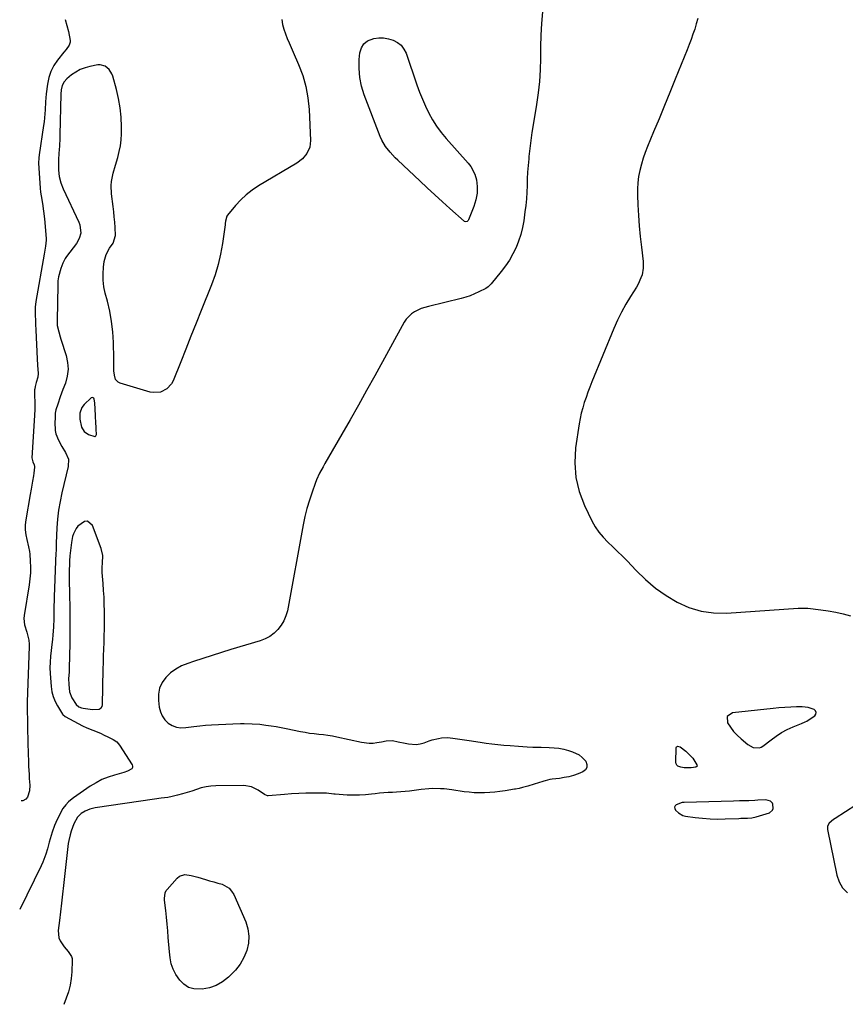
# Model space of a CAD drawing. Units: inches. Extents: x 1926682 to 1932042, y 437647 to 442978.
# Drawn here: x 1926754 to 1927238, y 441909 to 442486 of the extents above; entities that cross this region are included whole.
import ezdxf

# ---------------------------------------------------------------- set-up
doc = ezdxf.new("R2010")
doc.units = ezdxf.units.IN
doc.header["$MEASUREMENT"] = 0
for name, color, linetype in [('1', 7, 'Continuous'), ('7', 7, 'Continuous'), ('8', 7, 'Continuous')]:
    doc.layers.add(name, color=color, linetype=linetype)

msp = doc.modelspace()

# ---------------------------------------------------------------- linework, layer by layer
at = {"layer": '1', "color": 18}
for points in [[(1926796.52, 442264.47, 1870), (1926795.65, 442264.19, 1870), (1926791.67, 442260.25, 1870), (1926790.24, 442258.42, 1870), (1926789.08, 442255.14, 1870), (1926789.04, 442251.65, 1870), (1926790, 442246.97, 1870), (1926791.68, 442244.38, 1870), (1926794.24, 442242.75, 1870), (1926797.88, 442241.57, 1870), (1926798.13, 442241.59, 1870), (1926798.55, 442241.89, 1870), (1926798.87, 442242.68, 1870), (1926798.7, 442245.75, 1870), (1926798.38, 442250.73, 1870), (1926798.31, 442252.26, 1870), (1926798.24, 442253.78, 1870), (1926797.93, 442261.31, 1870), (1926797.53, 442263.3, 1870), (1926797.26, 442263.93, 1870), (1926796.52, 442264.47, 1870)], [(1926802.49, 442171.79, 1870), (1926801.58, 442175.95, 1870), (1926796.44, 442189.31, 1870), (1926793.53, 442191.79, 1870), (1926791.78, 442191.6, 1870), (1926788.01, 442188.85, 1870), (1926786.91, 442187.52, 1870), (1926785.32, 442184.55, 1870), (1926784.83, 442182.89, 1870), (1926784.22, 442179.42, 1870), (1926783.61, 442174.6, 1870), (1926783.3, 442171.57, 1870), (1926783.06, 442168.54, 1870), (1926782.97, 442167.1, 1870), (1926782.77, 442162.62, 1870), (1926782.76, 442160.38, 1870), (1926782.79, 442158.14, 1870), (1926783.04, 442148.49, 1870), (1926783.17, 442141.41, 1870), (1926783.24, 442134.34, 1870), (1926783.22, 442127.27, 1870), (1926783.13, 442120.2, 1870), (1926782.85, 442105.69, 1870), (1926782.76, 442103.27, 1870), (1926782.5, 442099.66, 1870), (1926782.54, 442096.04, 1870), (1926783.03, 442091.74, 1870), (1926784.32, 442088.37, 1870), (1926786.99, 442084.32, 1870), (1926788.51, 442083.13, 1870), (1926790.16, 442082.42, 1870), (1926791.04, 442082.22, 1870), (1926796.43, 442081.45, 1870), (1926800.39, 442081.67, 1870), (1926801.68, 442082.41, 1870), (1926802.25, 442083.2, 1870), (1926802.46, 442084.15, 1870), (1926802.8, 442105.19, 1870), (1926802.88, 442109.08, 1870), (1926802.98, 442112.96, 1870), (1926803.11, 442116.85, 1870), (1926803.26, 442120.74, 1870), (1926803.39, 442124.62, 1870), (1926803.49, 442128.51, 1870), (1926803.54, 442132.4, 1870), (1926803.54, 442136.29, 1870), (1926803.53, 442139.18, 1870), (1926803.45, 442143.21, 1870), (1926803.31, 442147.23, 1870), (1926803.06, 442151.25, 1870), (1926802.74, 442155.27, 1870), (1926802.13, 442161.69, 1870), (1926802.09, 442162.49, 1870), (1926802.2, 442164.9, 1870), (1926802.43, 442167.31, 1870), (1926802.49, 442171.79, 1870)], [(1927202.49, 442082.69, 1868), (1927199.04, 442082.44, 1868), (1927195.6, 442082.13, 1868), (1927171.82, 442079.61, 1868), (1927168.7, 442077.44, 1868), (1927168.87, 442073.65, 1868), (1927170.59, 442071.1, 1868), (1927172.47, 442068.67, 1868), (1927174.57, 442066.43, 1868), (1927176.81, 442064.32, 1868), (1927180.74, 442060.98, 1868), (1927183.98, 442059.19, 1868), (1927187.56, 442058.93, 1868), (1927188.65, 442059.36, 1868), (1927189.69, 442059.98, 1868), (1927194.42, 442063.72, 1868), (1927197.47, 442065.93, 1868), (1927200.63, 442067.96, 1868), (1927203.95, 442069.7, 1868), (1927207.38, 442071.25, 1868), (1927212.35, 442073.24, 1868), (1927214.36, 442074.17, 1868), (1927215.32, 442074.72, 1868), (1927216.25, 442075.31, 1868), (1927220.03, 442077.85, 1868), (1927220.7, 442078.81, 1868), (1927220.95, 442079.75, 1868), (1927220.55, 442080.63, 1868), (1927219.73, 442081.48, 1868), (1927218.01, 442082.13, 1868), (1927216.25, 442082.62, 1868), (1927212.6, 442082.98, 1868), (1927209.41, 442082.94, 1868), (1927205.95, 442082.85, 1868), (1927202.49, 442082.69, 1868)], [(1927191.27, 442028.42, 1868), (1927186.74, 442028.23, 1868), (1927184.94, 442028.11, 1868), (1927181.34, 442027.96, 1868), (1927179.53, 442027.93, 1868), (1927175.92, 442027.9, 1868), (1927172.31, 442027.82, 1868), (1927143.42, 442027.03, 1868), (1927142.2, 442026.9, 1868), (1927138.82, 442025.65, 1868), (1927138.19, 442024.93, 1868), (1927137.85, 442024.17, 1868), (1927137.96, 442023.35, 1868), (1927138.36, 442022.48, 1868), (1927140.06, 442020.84, 1868), (1927142.77, 442019.39, 1868), (1927144.3, 442019, 1868), (1927149.85, 442018.2, 1868), (1927154.25, 442017.7, 1868), (1927158.66, 442017.36, 1868), (1927163.07, 442017.26, 1868), (1927167.5, 442017.33, 1868), (1927175.49, 442017.67, 1868), (1927176.77, 442017.72, 1868), (1927180.64, 442017.79, 1868), (1927183.18, 442017.99, 1868), (1927185.67, 442018.55, 1868), (1927193.46, 442020.91, 1868), (1927195.33, 442022.37, 1868), (1927195.69, 442023.45, 1868), (1927195.51, 442025.89, 1868), (1927195.21, 442026.65, 1868), (1927194.17, 442027.73, 1868), (1927191.27, 442028.42, 1868)]]:
    msp.add_polyline3d(points, dxfattribs=at)
at = {"layer": '7', "color": 18}
for points in [[(1926907.59, 442485.98, 1872), (1926907.98, 442483.13, 1872), (1926908.69, 442480.35, 1872), (1926909.63, 442477.61, 1872), (1926910.74, 442474.91, 1872), (1926911.87, 442472.22, 1872), (1926913.02, 442469.53, 1872), (1926914.18, 442466.85, 1872), (1926917.37, 442459.61, 1872), (1926919.77, 442453.23, 1872), (1926921.68, 442446.73, 1872), (1926922.87, 442440.06, 1872), (1926923.57, 442433.28, 1872), (1926924.43, 442415.13, 1872), (1926923.97, 442411.1, 1872), (1926922.27, 442407.42, 1872), (1926919.59, 442404.26, 1872), (1926916.29, 442401.77, 1872), (1926893.82, 442388.41, 1872), (1926890.13, 442385.95, 1872), (1926886.63, 442383.26, 1872), (1926883.43, 442380.23, 1872), (1926880.43, 442376.97, 1872), (1926875.68, 442371.25, 1872), (1926875.27, 442370.64, 1872), (1926874.55, 442367.83, 1872), (1926874.39, 442366.33, 1872), (1926874.29, 442365.58, 1872), (1926872.76, 442354.61, 1872), (1926871.67, 442348.44, 1872), (1926870.28, 442342.35, 1872), (1926868.45, 442336.38, 1872), (1926866.33, 442330.49, 1872), (1926860.27, 442315.41, 1872), (1926857.24, 442307.87, 1872), (1926854.23, 442300.33, 1872), (1926851.22, 442292.79, 1872), (1926848.23, 442285.24, 1872), (1926843.85, 442274.18, 1872), (1926842.86, 442272.33, 1872), (1926840.1, 442269.36, 1872), (1926836.36, 442267.55, 1872), (1926832.32, 442267.22, 1872), (1926830.25, 442267.58, 1872), (1926812.7, 442272.8, 1872), (1926811.6, 442273.33, 1872), (1926810.05, 442275, 1872), (1926809.34, 442277.42, 1872), (1926809.07, 442280.02, 1872), (1926809.05, 442284.38, 1872), (1926809, 442287.22, 1872), (1926808.74, 442296.68, 1872), (1926808.36, 442302.8, 1872), (1926807.7, 442308.88, 1872), (1926806.61, 442314.89, 1872), (1926805.23, 442320.87, 1872), (1926803.97, 442325.56, 1872), (1926803.2, 442329.33, 1872), (1926802.73, 442333.11, 1872), (1926802.7, 442336.92, 1872), (1926802.97, 442340.75, 1872), (1926803.42, 442344.13, 1872), (1926804.49, 442348.24, 1872), (1926806.57, 442351.94, 1872), (1926808.73, 442354.91, 1872), (1926810.08, 442359.32, 1872), (1926809.78, 442364.09, 1872), (1926809.56, 442367.15, 1872), (1926809.3, 442370.21, 1872), (1926808.98, 442373.26, 1872), (1926808.62, 442376.31, 1872), (1926807.67, 442383.81, 1872), (1926807.48, 442388.67, 1872), (1926807.73, 442391.08, 1872), (1926808.73, 442395.88, 1872), (1926810, 442400.63, 1872), (1926811.34, 442405.09, 1872), (1926812.22, 442408.52, 1872), (1926812.91, 442411.98, 1872), (1926813.29, 442415.49, 1872), (1926813.47, 442419.03, 1872), (1926813.49, 442423.07, 1872), (1926813.3, 442428.62, 1872), (1926812.8, 442434.13, 1872), (1926811.85, 442439.58, 1872), (1926810.6, 442444.99, 1872), (1926808.49, 442452.66, 1872), (1926807.93, 442454.13, 1872), (1926806.28, 442456.74, 1872), (1926803.89, 442458.69, 1872), (1926801.09, 442459.43, 1872), (1926799.56, 442459.34, 1872), (1926795.04, 442458.42, 1872), (1926792.14, 442457.61, 1872), (1926789.36, 442456.56, 1872), (1926786.75, 442455.13, 1872), (1926784.26, 442453.44, 1872), (1926781.5, 442451.28, 1872), (1926779.81, 442449.45, 1872), (1926778.76, 442447.19, 1872), (1926778.21, 442444.68, 1872), (1926777.99, 442442.12, 1872), (1926777.4, 442418.36, 1872), (1926777.33, 442416.23, 1872), (1926777.13, 442411.98, 1872), (1926776.97, 442409.56, 1872), (1926776.84, 442407.58, 1872), (1926776.61, 442403.63, 1872), (1926776.51, 442401.53, 1872), (1926776.55, 442397.7, 1872), (1926777.04, 442393.9, 1872), (1926777.99, 442390.2, 1872), (1926779.4, 442386.64, 1872), (1926788.58, 442367.2, 1872), (1926789.16, 442365.63, 1872), (1926789.61, 442360.74, 1872), (1926788.77, 442357.53, 1872), (1926787.12, 442354.65, 1872), (1926781.33, 442347.02, 1872), (1926780.48, 442345.8, 1872), (1926779.07, 442343.18, 1872), (1926777.85, 442339.95, 1872), (1926776.58, 442335.19, 1872), (1926776.26, 442332.75, 1872), (1926776.1, 442330.29, 1872), (1926775.74, 442309.52, 1872), (1926775.73, 442308.05, 1872), (1926775.89, 442306.59, 1872), (1926776.71, 442302.88, 1872), (1926777.49, 442299.97, 1872), (1926777.94, 442298.52, 1872), (1926781.01, 442289.05, 1872), (1926781.88, 442284.97, 1872), (1926782.19, 442280.9, 1872), (1926781.67, 442276.86, 1872), (1926780.59, 442272.83, 1872), (1926779.12, 442269.01, 1872), (1926777.56, 442264.78, 1872), (1926776.12, 442260.51, 1872), (1926775.1, 442257.22, 1872), (1926774.72, 442255.16, 1872), (1926774.53, 442252, 1872), (1926774.51, 442249.88, 1872), (1926774.69, 442245.07, 1872), (1926775.05, 442243.09, 1872), (1926776.53, 442239.32, 1872), (1926778.58, 442235.73, 1872), (1926780.78, 442232.22, 1872), (1926782.46, 442228.14, 1872), (1926782.33, 442223.99, 1872), (1926778.59, 442208.4, 1872), (1926777.52, 442203.34, 1872), (1926776.65, 442198.24, 1872), (1926776.05, 442193.11, 1872), (1926775.65, 442187.95, 1872), (1926775.2, 442178.92, 1872), (1926775.15, 442176.24, 1872), (1926775.14, 442174.23, 1872), (1926775.11, 442173.56, 1872), (1926774.05, 442147.51, 1872), (1926773.96, 442144.97, 1872), (1926773.89, 442142.44, 1872), (1926773.84, 442139.91, 1872), (1926773.82, 442137.37, 1872), (1926773.79, 442134.71, 1872), (1926773.63, 442129.9, 1872), (1926773.32, 442125.09, 1872), (1926773.1, 442122.69, 1872), (1926772.5, 442117.91, 1872), (1926772.22, 442116, 1872), (1926771.83, 442112.65, 1872), (1926771.6, 442109.3, 1872), (1926771.58, 442105.95, 1872), (1926771.71, 442102.58, 1872), (1926772.26, 442094.92, 1872), (1926772.7, 442091.92, 1872), (1926773.42, 442089.02, 1872), (1926774.56, 442086.25, 1872), (1926775.99, 442083.57, 1872), (1926779, 442078.8, 1872), (1926779.15, 442078.59, 1872), (1926780.52, 442077.44, 1872), (1926785.56, 442074.6, 1872), (1926788.08, 442073.25, 1872), (1926790.63, 442071.98, 1872), (1926793.23, 442070.81, 1872), (1926796.7, 442069.4, 1872), (1926801.15, 442067.54, 1872), (1926803.34, 442066.52, 1872), (1926805.5, 442065.46, 1872), (1926808.71, 442063.82, 1872), (1926810.73, 442062.46, 1872), (1926812.32, 442060.62, 1872), (1926819.79, 442049.06, 1872), (1926820.05, 442048.21, 1872), (1926820.05, 442047.43, 1872), (1926819.66, 442046.75, 1872), (1926816.98, 442045.23, 1872), (1926814.85, 442044.53, 1872), (1926809.39, 442043.03, 1872), (1926805.66, 442041.8, 1872), (1926802.04, 442040.34, 1872), (1926798.58, 442038.51, 1872), (1926795.24, 442036.45, 1872), (1926785.36, 442029.65, 1872), (1926783.62, 442028.36, 1872), (1926782.42, 442027.28, 1872), (1926780.88, 442025.6, 1872), (1926779.16, 442023.4, 1872), (1926777.78, 442020.97, 1872), (1926775.1, 442015.31, 1872), (1926774.27, 442013.43, 1872), (1926772.84, 442009.59, 1872), (1926771.7, 442005.65, 1872), (1926771.14, 442003.68, 1872), (1926770.03, 441999.72, 1872), (1926769.09, 441996.61, 1872), (1926767.34, 441992.05, 1872), (1926766.33, 441989.82, 1872), (1926753.82, 441964.17, 1872)], [(1926780.46, 442486.06, 1874), (1926781.51, 442482.53, 1874), (1926782.36, 442478.93, 1874), (1926783.38, 442473.72, 1874), (1926783.43, 442472.72, 1874), (1926782.93, 442470.88, 1874), (1926781, 442468.43, 1874), (1926779.66, 442466.77, 1874), (1926776.05, 442462.2, 1874), (1926773.89, 442458.95, 1874), (1926772.12, 442455.54, 1874), (1926770.92, 442451.88, 1874), (1926770.11, 442448.07, 1874), (1926769.38, 442442.36, 1874), (1926768.9, 442437.71, 1874), (1926768.68, 442433.04, 1874), (1926768.58, 442430.7, 1874), (1926768.17, 442426.05, 1874), (1926767.86, 442423.74, 1874), (1926765.22, 442406.65, 1874), (1926764.98, 442404.83, 1874), (1926764.89, 442401.78, 1874), (1926765.88, 442387.09, 1874), (1926766.08, 442384.83, 1874), (1926766.34, 442382.57, 1874), (1926767.1, 442378.08, 1874), (1926767.87, 442373.6, 1874), (1926768.37, 442369.07, 1874), (1926769.25, 442357.67, 1874), (1926769.29, 442356.51, 1874), (1926768.97, 442353.06, 1874), (1926768.53, 442350.76, 1874), (1926768.32, 442349.62, 1874), (1926768.12, 442348.47, 1874), (1926763.33, 442320.57, 1874), (1926762.93, 442317.41, 1874), (1926762.82, 442313.4, 1874), (1926763, 442308.65, 1874), (1926763.15, 442306.28, 1874), (1926763.22, 442305.1, 1874), (1926763.28, 442303.91, 1874), (1926764.09, 442286.99, 1874), (1926764.28, 442283.39, 1874), (1926764.58, 442278.45, 1874), (1926764.48, 442276.23, 1874), (1926763.56, 442273.16, 1874), (1926762.84, 442270.76, 1874), (1926762.64, 442269.53, 1874), (1926762.6, 442268.91, 1874), (1926762.58, 442268.29, 1874), (1926762.67, 442259, 1874), (1926762.65, 442256.38, 1874), (1926762.6, 442255.07, 1874), (1926762.53, 442253.77, 1874), (1926760.95, 442228.98, 1874), (1926761.44, 442226.61, 1874), (1926762.38, 442224.86, 1874), (1926762.59, 442223.94, 1874), (1926762.58, 442223.46, 1874), (1926762.11, 442219.99, 1874), (1926761.88, 442218.42, 1874), (1926761.37, 442215.29, 1874), (1926760.5, 442210.6, 1874), (1926759.95, 442207.47, 1874), (1926757.41, 442192.59, 1874), (1926757.11, 442189.7, 1874), (1926757.06, 442186.82, 1874), (1926757.38, 442183.96, 1874), (1926757.95, 442181.11, 1874), (1926759.08, 442176.78, 1874), (1926759.56, 442174.01, 1874), (1926759.7, 442172.61, 1874), (1926759.99, 442168.47, 1874), (1926760.12, 442164.99, 1874), (1926760.09, 442161.53, 1874), (1926759.81, 442158.07, 1874), (1926759.37, 442154.62, 1874), (1926756.45, 442136.65, 1874), (1926756.3, 442134.78, 1874), (1926756.67, 442131.1, 1874), (1926758.09, 442126.84, 1874), (1926759.12, 442122.1, 1874), (1926759.29, 442119.68, 1874), (1926759.28, 442118.46, 1874), (1926758.16, 442085.89, 1874), (1926758.15, 442085.24, 1874), (1926758.2, 442081.96, 1874), (1926758.23, 442080.65, 1874), (1926758.34, 442075.16, 1874), (1926758.41, 442071.76, 1874), (1926758.49, 442068.36, 1874), (1926758.58, 442064.96, 1874), (1926758.68, 442061.56, 1874), (1926759, 442050.58, 1874), (1926759.08, 442048.19, 1874), (1926759.3, 442043.42, 1874), (1926759.44, 442041.03, 1874), (1926759.67, 442037.07, 1874), (1926759.57, 442033.82, 1874), (1926758.45, 442030.04, 1874), (1926757.42, 442028.87, 1874), (1926755.74, 442027.99, 1874), (1926754.64, 442028, 1874)], [(1927151.48, 442486.54, 1868), (1927150.59, 442483.45, 1868), (1927149.65, 442480.37, 1868), (1927148.64, 442477.31, 1868), (1927147.57, 442474.27, 1868), (1927146.44, 442471.26, 1868), (1927145.27, 442468.26, 1868), (1927138.27, 442451, 1868), (1927135.12, 442443.26, 1868), (1927131.95, 442435.54, 1868), (1927128.76, 442427.82, 1868), (1927125.55, 442420.12, 1868), (1927121.95, 442411.53, 1868), (1927120.61, 442408.09, 1868), (1927119.4, 442404.62, 1868), (1927118.37, 442401.09, 1868), (1927117.46, 442397.52, 1868), (1927116.78, 442393.91, 1868), (1927116.3, 442390.28, 1868), (1927116.11, 442386.62, 1868), (1927116.11, 442382.95, 1868), (1927116.33, 442377.37, 1868), (1927116.66, 442371.15, 1868), (1927117.09, 442364.94, 1868), (1927117.67, 442358.74, 1868), (1927118.36, 442352.55, 1868), (1927119.39, 442344.17, 1868), (1927119.51, 442342.19, 1868), (1927119.47, 442340.22, 1868), (1927118.76, 442336.34, 1868), (1927118.11, 442334.45, 1868), (1927116.47, 442330.83, 1868), (1927115.47, 442329.11, 1868), (1927111.93, 442323.56, 1868), (1927109.21, 442319.02, 1868), (1927106.65, 442314.41, 1868), (1927104.35, 442309.66, 1868), (1927102.21, 442304.82, 1868), (1927089.38, 442273.51, 1868), (1927088.18, 442270.51, 1868), (1927087.03, 442267.49, 1868), (1927085.95, 442264.44, 1868), (1927084.9, 442261.39, 1868), (1927083.97, 442258.29, 1868), (1927083.15, 442255.18, 1868), (1927082.49, 442252.03, 1868), (1927081.93, 442248.85, 1868), (1927079.82, 442234.78, 1868), (1927079.33, 442226.06, 1868), (1927079.86, 442217.51, 1868), (1927081.92, 442209.19, 1868), (1927085.02, 442201.02, 1868), (1927089.39, 442192.06, 1868), (1927091.31, 442188.64, 1868), (1927093.46, 442185.4, 1868), (1927095.96, 442182.42, 1868), (1927098.7, 442179.62, 1868), (1927101.59, 442176.92, 1868), (1927104.45, 442174.18, 1868), (1927107.24, 442171.38, 1868), (1927110, 442168.54, 1868), (1927115.38, 442162.88, 1868), (1927120.89, 442157.59, 1868), (1927126.68, 442152.68, 1868), (1927132.91, 442148.32, 1868), (1927139.42, 442144.33, 1868), (1927146.3, 442141.29, 1868), (1927153.36, 442139.08, 1868), (1927160.7, 442138.11, 1868), (1927168.22, 442137.96, 1868), (1927210.39, 442140.81, 1868), (1927211.09, 442140.86, 1868), (1927213.18, 442140.96, 1868), (1927215.28, 442140.92, 1868), (1927215.97, 442140.85, 1868), (1927223.52, 442139.98, 1868), (1927227.96, 442139.34, 1868), (1927232.38, 442138.56, 1868), (1927236.74, 442137.53, 1868), (1927241.07, 442136.36, 1868)], [(1926989.98, 442439.27, 1872), (1926991.82, 442435.16, 1872), (1926993.77, 442431.09, 1872), (1926995.95, 442427.16, 1872), (1926998.33, 442423.36, 1872), (1927001, 442419.76, 1872), (1927003.87, 442416.29, 1872), (1927016.9, 442401.71, 1872), (1927018.41, 442399.74, 1872), (1927020.65, 442395.39, 1872), (1927021.62, 442392.02, 1872), (1927022.17, 442388.08, 1872), (1927022.05, 442384.1, 1872), (1927021.34, 442380.17, 1872), (1927020.13, 442376.37, 1872), (1927017.02, 442368.45, 1872), (1927016.81, 442368.09, 1872), (1927016.23, 442367.55, 1872), (1927015.46, 442367.31, 1872), (1927014.72, 442367.47, 1872), (1927014.37, 442367.68, 1872), (1927006.11, 442375.12, 1872), (1927001.66, 442379.14, 1872), (1926997.23, 442383.19, 1872), (1926992.83, 442387.26, 1872), (1926988.44, 442391.34, 1872), (1926975.54, 442403.45, 1872), (1926973.97, 442404.97, 1872), (1926971, 442408.16, 1872), (1926968.29, 442411.57, 1872), (1926966.12, 442415.3, 1872), (1926965.25, 442417.29, 1872), (1926955.87, 442441.74, 1872), (1926954.32, 442446.83, 1872), (1926953.23, 442451.98, 1872), (1926952.86, 442457.23, 1872), (1926952.96, 442462.55, 1872), (1926953.3, 442466.5, 1872), (1926954.17, 442469.38, 1872), (1926955.59, 442471.78, 1872), (1926957.82, 442473.46, 1872), (1926961.44, 442474.82, 1872), (1926964.34, 442475.15, 1872), (1926967.21, 442475.16, 1872), (1926970.04, 442474.68, 1872), (1926972.85, 442473.88, 1872), (1926975.33, 442472.53, 1872), (1926977.46, 442470.85, 1872), (1926979.09, 442468.66, 1872), (1926980.36, 442466.14, 1872), (1926986.74, 442447.69, 1872), (1926988.3, 442443.46, 1872), (1926989.98, 442439.27, 1872)], [(1927244.21, 442025.46, 1868), (1927231.92, 442017.63, 1868), (1927231.03, 442017.02, 1868), (1927228.58, 442014.89, 1868), (1927227.59, 442013.17, 1868), (1927227.46, 442012.2, 1868), (1927227.5, 442011.19, 1868), (1927232.9, 441984.45, 1868), (1927234.31, 441980.45, 1868), (1927236.3, 441976.91, 1868), (1927239.18, 441974.03, 1868)]]:
    msp.add_polyline3d(points, dxfattribs=at)
at = {"layer": '8', "color": 18}
for points in [[(1927060.33, 442490.37, 1870), (1927059.82, 442483.58, 1870), (1927059.43, 442476.8, 1870), (1927059.23, 442470, 1870), (1927059.14, 442463.2, 1870), (1927058.97, 442456.4, 1870), (1927058.58, 442449.63, 1870), (1927057.86, 442442.88, 1870), (1927056.92, 442436.15, 1870), (1927054.94, 442424.24, 1870), (1927054.22, 442419.63, 1870), (1927053.56, 442415.01, 1870), (1927052.98, 442410.38, 1870), (1927052.45, 442405.74, 1870), (1927052.29, 442404.2, 1870), (1927051.93, 442400.32, 1870), (1927051.64, 442396.44, 1870), (1927051.45, 442392.55, 1870), (1927051.32, 442388.66, 1870), (1927051.18, 442384.77, 1870), (1927050.94, 442380.89, 1870), (1927050.57, 442377.02, 1870), (1927050.11, 442373.16, 1870), (1927049.4, 442368, 1870), (1927048.66, 442363.94, 1870), (1927047.7, 442359.94, 1870), (1927046.39, 442356.05, 1870), (1927044.86, 442352.22, 1870), (1927043.01, 442348.52, 1870), (1927040.98, 442344.94, 1870), (1927038.67, 442341.54, 1870), (1927036.18, 442338.25, 1870), (1927030.28, 442331.08, 1870), (1927029.58, 442330.29, 1870), (1927028.44, 442329.21, 1870), (1927027.14, 442328.35, 1870), (1927023.1, 442326.25, 1870), (1927020.58, 442325.06, 1870), (1927018.01, 442324, 1870), (1927015.37, 442323.12, 1870), (1927012.69, 442322.37, 1870), (1926993.55, 442317.78, 1870), (1926991.42, 442317.18, 1870), (1926989.33, 442316.46, 1870), (1926985.33, 442314.59, 1870), (1926983.52, 442313.38, 1870), (1926980.5, 442310.35, 1870), (1926979.29, 442308.54, 1870), (1926962.03, 442277.17, 1870), (1926957.25, 442268.54, 1870), (1926952.43, 442259.94, 1870), (1926947.57, 442251.36, 1870), (1926942.66, 442242.8, 1870), (1926934.97, 442229.49, 1870), (1926932.82, 442225.71, 1870), (1926931.76, 442223.81, 1870), (1926929.72, 442219.98, 1870), (1926927.93, 442216.03, 1870), (1926927.14, 442214.01, 1870), (1926925.24, 442208.8, 1870), (1926923.67, 442204.12, 1870), (1926922.25, 442199.4, 1870), (1926921.08, 442194.61, 1870), (1926920.06, 442189.78, 1870), (1926910.78, 442139.38, 1870), (1926909.95, 442136.35, 1870), (1926908.81, 442133.48, 1870), (1926907.2, 442130.84, 1870), (1926905.27, 442128.36, 1870), (1926902.96, 442126.22, 1870), (1926900.47, 442124.36, 1870), (1926897.71, 442122.93, 1870), (1926894.78, 442121.77, 1870), (1926877.71, 442116.56, 1870), (1926872.21, 442114.87, 1870), (1926866.73, 442113.15, 1870), (1926861.25, 442111.4, 1870), (1926855.78, 442109.63, 1870), (1926852.33, 442108.5, 1870), (1926848.76, 442107.01, 1870), (1926845.39, 442105.2, 1870), (1926842.34, 442102.91, 1870), (1926839.49, 442100.28, 1870), (1926837.35, 442097.23, 1870), (1926835.81, 442093.99, 1870), (1926835.18, 442090.45, 1870), (1926835.16, 442086.72, 1870), (1926835.67, 442082.85, 1870), (1926836.35, 442080.16, 1870), (1926837.4, 442077.68, 1870), (1926838.99, 442075.51, 1870), (1926840.94, 442073.54, 1870), (1926843.3, 442072.12, 1870), (1926845.77, 442071.12, 1870), (1926848.41, 442070.77, 1870), (1926851.16, 442070.84, 1870), (1926855.88, 442071.52, 1870), (1926859.36, 442071.93, 1870), (1926862.86, 442072.24, 1870), (1926866.36, 442072.49, 1870), (1926878.74, 442073.16, 1870), (1926883.26, 442073.3, 1870), (1926885.52, 442073.3, 1870), (1926890.05, 442073.15, 1870), (1926894.56, 442072.79, 1870), (1926898.23, 442072.36, 1870), (1926901.19, 442071.95, 1870), (1926904.14, 442071.5, 1870), (1926907.07, 442070.97, 1870), (1926910, 442070.4, 1870), (1926918.56, 442068.63, 1870), (1926921.21, 442068.13, 1870), (1926923.86, 442067.69, 1870), (1926926.53, 442067.35, 1870), (1926929.2, 442067.06, 1870), (1926931.88, 442066.77, 1870), (1926934.55, 442066.42, 1870), (1926937.19, 442065.96, 1870), (1926939.83, 442065.43, 1870), (1926954.21, 442062.27, 1870), (1926958.75, 442061.73, 1870), (1926961.03, 442061.83, 1870), (1926963.31, 442062.1, 1870), (1926966.05, 442062.6, 1870), (1926968.79, 442063.07, 1870), (1926972.43, 442063.24, 1870), (1926975.71, 442062.55, 1870), (1926979.9, 442061.67, 1870), (1926981.76, 442061.3, 1870), (1926986.38, 442061.02, 1870), (1926988.66, 442061.37, 1870), (1926990.91, 442061.98, 1870), (1926993.92, 442063.06, 1870), (1926995.71, 442063.63, 1870), (1926999.36, 442064.5, 1870), (1927001.22, 442064.79, 1870), (1927004.96, 442064.98, 1870), (1927009.12, 442064.54, 1870), (1927013.28, 442063.86, 1870), (1927017.44, 442063.22, 1870), (1927023.81, 442062.28, 1870), (1927027.28, 442061.8, 1870), (1927030.75, 442061.36, 1870), (1927034.23, 442060.99, 1870), (1927037.72, 442060.65, 1870), (1927041.38, 442060.33, 1870), (1927046.35, 442059.89, 1870), (1927051.32, 442059.49, 1870), (1927054.67, 442059.33, 1870), (1927056.54, 442059.3, 1870), (1927058.42, 442059.32, 1870), (1927059.68, 442059.32, 1870), (1927064.25, 442059.25, 1870), (1927067.14, 442059.09, 1870), (1927070.01, 442058.76, 1870), (1927072.84, 442058.19, 1870), (1927075.64, 442057.45, 1870), (1927078.05, 442056.7, 1870), (1927081.97, 442054.81, 1870), (1927083.63, 442053.43, 1870), (1927085.72, 442051.11, 1870), (1927086.4, 442049.25, 1870), (1927086.45, 442047.55, 1870), (1927085.56, 442046.12, 1870), (1927084.03, 442044.85, 1870), (1927081.26, 442043.75, 1870), (1927078.59, 442042.83, 1870), (1927075.89, 442042.06, 1870), (1927073.14, 442041.52, 1870), (1927070.35, 442041.12, 1870), (1927066.16, 442040.71, 1870), (1927064.72, 442040.51, 1870), (1927061.93, 442039.75, 1870), (1927061.24, 442039.52, 1870), (1927060.55, 442039.3, 1870), (1927055.51, 442037.61, 1870), (1927051.78, 442036.48, 1870), (1927048.68, 442035.69, 1870), (1927046.63, 442035.22, 1870), (1927044.58, 442034.81, 1870), (1927043.89, 442034.69, 1870), (1927038.43, 442033.79, 1870), (1927035.44, 442033.36, 1870), (1927032.44, 442033, 1870), (1927029.43, 442032.75, 1870), (1927026.42, 442032.59, 1870), (1927023.4, 442032.56, 1870), (1927020.39, 442032.65, 1870), (1927017.39, 442032.92, 1870), (1927014.4, 442033.3, 1870), (1927007.31, 442034.4, 1870), (1927002.8, 442034.93, 1870), (1927000.53, 442035.06, 1870), (1926995.99, 442035.08, 1870), (1926993.73, 442034.98, 1870), (1926989.21, 442034.55, 1870), (1926982.32, 442033.66, 1870), (1926979.83, 442033.38, 1870), (1926977.34, 442033.15, 1870), (1926974.84, 442032.99, 1870), (1926972.34, 442032.88, 1870), (1926969.84, 442032.77, 1870), (1926967.34, 442032.61, 1870), (1926964.85, 442032.37, 1870), (1926962.36, 442032.07, 1870), (1926960.18, 442031.78, 1870), (1926956.6, 442031.41, 1870), (1926953.02, 442031.18, 1870), (1926949.43, 442031.17, 1870), (1926945.84, 442031.31, 1870), (1926938.73, 442031.79, 1870), (1926938, 442031.86, 1870), (1926933.65, 442032.37, 1870), (1926932.92, 442032.39, 1870), (1926925.93, 442032.43, 1870), (1926921.7, 442032.39, 1870), (1926917.48, 442032.27, 1870), (1926913.26, 442032.04, 1870), (1926909.05, 442031.73, 1870), (1926899.58, 442030.91, 1870), (1926899.19, 442030.9, 1870), (1926897.37, 442031.58, 1870), (1926893.63, 442034.23, 1870), (1926889.69, 442036.21, 1870), (1926885.33, 442036.86, 1870), (1926868.89, 442036.68, 1870), (1926865.99, 442036.5, 1870), (1926863.13, 442036.13, 1870), (1926860.33, 442035.47, 1870), (1926857.55, 442034.62, 1870), (1926854.8, 442033.67, 1870), (1926852.02, 442032.78, 1870), (1926849.22, 442031.97, 1870), (1926846.39, 442031.23, 1870), (1926843.19, 442030.43, 1870), (1926840.65, 442029.9, 1870), (1926836.79, 442029.42, 1870), (1926832.93, 442028.93, 1870), (1926798.01, 442023.78, 1870), (1926794.99, 442023.05, 1870), (1926792.16, 442021.79, 1870), (1926789.89, 442020.5, 1870), (1926787.77, 442018.28, 1870), (1926785.66, 442014.54, 1870), (1926783.93, 442010.08, 1870), (1926783.35, 442008.03, 1870), (1926782.54, 442004.59, 1870), (1926782.24, 442002.84, 1870), (1926782, 442001.09, 1870), (1926779.46, 441978.32, 1870), (1926778.88, 441973.17, 1870), (1926778.29, 441968.02, 1870), (1926777.7, 441962.88, 1870), (1926777.09, 441957.73, 1870), (1926776.4, 441951.84, 1870), (1926776.73, 441947.68, 1870), (1926777.51, 441945.77, 1870), (1926779.82, 441942.42, 1870), (1926782.2, 441939.58, 1870), (1926784.26, 441936.68, 1870), (1926784.53, 441935.56, 1870), (1926784.63, 441934.38, 1870), (1926784.4, 441927.75, 1870), (1926784.05, 441923.77, 1870), (1926783.43, 441919.86, 1870), (1926782.4, 441916.03, 1870), (1926781.1, 441912.26, 1870), (1926779.69, 441908.5, 1870)], [(1927140.38, 442059.88, 1870), (1927141.11, 442059.53, 1870), (1927144.39, 442056.98, 1870), (1927145.87, 442055.71, 1870), (1927148.48, 442052.85, 1870), (1927150.98, 442049.13, 1870), (1927151.06, 442048.24, 1870), (1927150.37, 442047.66, 1870), (1927147.6, 442047.36, 1870), (1927143.41, 442047.37, 1870), (1927141.45, 442047.66, 1870), (1927139.72, 442048.35, 1870), (1927139.12, 442048.9, 1870), (1927138.78, 442049.65, 1870), (1927138.61, 442050.51, 1870), (1927138.7, 442058.93, 1870), (1927138.95, 442059.58, 1870), (1927139.57, 442059.92, 1870), (1927140.38, 442059.88, 1870)], [(1926876.58, 441976.8, 1870), (1926878.1, 441975.07, 1870), (1926879.35, 441973.04, 1870), (1926886.36, 441956.98, 1870), (1926887.64, 441952.82, 1870), (1926888.27, 441948.63, 1870), (1926887.94, 441944.4, 1870), (1926886.97, 441940.15, 1870), (1926885.17, 441936.07, 1870), (1926883.03, 441932.22, 1870), (1926880.34, 441928.72, 1870), (1926877.31, 441925.45, 1870), (1926876.3, 441924.52, 1870), (1926872.82, 441921.88, 1870), (1926869.11, 441919.76, 1870), (1926865.06, 441918.39, 1870), (1926860.78, 441917.54, 1870), (1926855.86, 441917.64, 1870), (1926852.72, 441918.52, 1870), (1926850.02, 441920.37, 1870), (1926847.63, 441922.85, 1870), (1926845.39, 441926.13, 1870), (1926843.73, 441929.16, 1870), (1926842.68, 441932.46, 1870), (1926842.07, 441935.91, 1870), (1926841.67, 441939.38, 1870), (1926840.98, 441947.82, 1870), (1926840.64, 441951.76, 1870), (1926840.28, 441955.71, 1870), (1926839.89, 441959.64, 1870), (1926839.47, 441963.58, 1870), (1926838.79, 441969.78, 1870), (1926838.73, 441970.61, 1870), (1926839.06, 441973.91, 1870), (1926839.75, 441975.36, 1870), (1926840.25, 441976.02, 1870), (1926846.13, 441982.6, 1870), (1926847.53, 441983.73, 1870), (1926850.73, 441984.77, 1870), (1926854.43, 441984.25, 1870), (1926858.19, 441983.27, 1870), (1926862.8, 441981.87, 1870), (1926865.21, 441981.13, 1870), (1926867.63, 441980.41, 1870), (1926870.05, 441979.71, 1870), (1926872.47, 441979.02, 1870), (1926876.58, 441976.8, 1870)]]:
    msp.add_polyline3d(points, dxfattribs=at)

doc.saveas('drawing.dxf')
